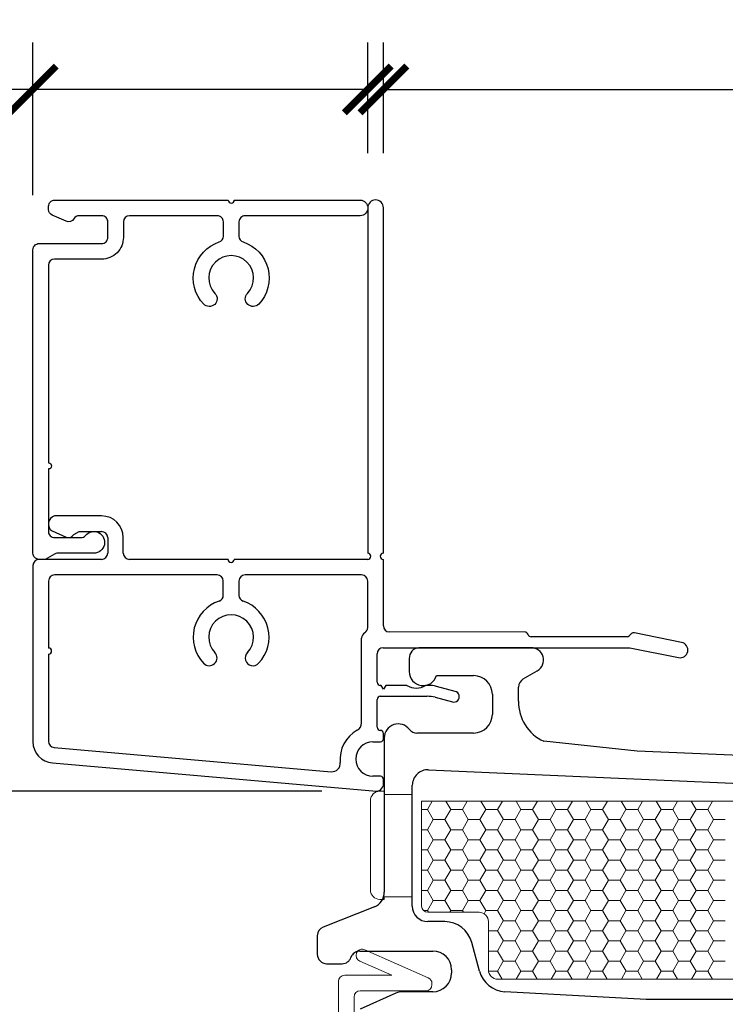
# Model space of a CAD drawing. Units: inches. Extents: x -498 to 909, y 157 to 829.
# Drawn here: x 577 to 579, y 277 to 280 of the extents above; entities that cross this region are included whole.
import ezdxf

# ---------------------------------------------------------------- set-up
doc = ezdxf.new("R2010")
doc.units = ezdxf.units.IN
doc.header["$MEASUREMENT"] = 0
doc.layers.get('Defpoints').update_dxf_attribs({"true_color": 0x737373})
for name, color, linetype, lineweight in [('1', 2, 'Continuous', 9), ('3', 3, 'Continuous', 18), ('4', 4, 'Continuous', 25), ('5', 5, 'Continuous', 30)]:
    doc.layers.add(name, color=color, linetype=linetype, lineweight=lineweight)
doc.layers.add('BrickMold', color=1, linetype='Continuous')
doc.layers.add('Dimensions', color=7, linetype='Continuous')
doc.styles.add('ROMANS', font='romans.shx')
doc.dimstyles.new('SMALL + METRIC', dxfattribs={"dimtxt": 0.15, "dimasz": 0.15, "dimexe": 0.15, "dimexo": 0.175, "dimgap": 0.07, "dimtad": 0, "dimdec": 4, "dimzin": 0, "dimdsep": 46, "dimlunit": 5, "dimtxsty": 'ROMANS', "dimblk": 'ARCHTICK', "dimcen": 0.07, "dimclrd": 256, "dimclre": 256, "dimclrt": 256, "dimadec": 0, "dimazin": 0, "dimtfac": 1, "dimtdec": 4, "dimtofl": 0, "dimtmove": 0, "dimatfit": 3, "dimldrblk": 'CLOSEDBLANK', "dimfxl": 1, "dimtfillclr": 3, "dimtolj": 1, "dimtzin": 0, "dimarcsym": 0})

# ---------------------------------------------------------------- blocks, each defined once
blk = doc.blocks.new('_ArchTick')
at = {"color": 0, "linetype": 'ByBlock', "const_width": 0.15}
blk.add_lwpolyline([(-0.5, -0.5), (0.5, 0.5)], dxfattribs=at)
blk = doc.blocks.new('*D276')
at = {"layer": 'Defpoints', "color": 0, "transparency": 16777216}
for p in [(576.8439, 279.1105), (576.243, 277.2123), (577.8765, 277.2123)]:
    blk.add_point(p, dxfattribs=at)
at = {"layer": 'Dimensions', "lineweight": -2, "transparency": 16777216}
for p, q in [((576.6689, 279.1105), (576.093, 279.1105)), ((576.243, 279.1105), (576.243, 278.6421)), ((576.243, 277.2123), (576.243, 277.6807)), ((577.7015, 277.2123), (576.093, 277.2123))]:
    blk.add_line(p, q, dxfattribs=at)
at = {"layer": 'Dimensions', "lineweight": -2, "transparency": 16777216, "xscale": 0.15, "yscale": 0.15, "zscale": 0.15}
for p, rotation in [((576.243, 279.1105), 90), ((576.243, 277.2123), 270)]:
    blk.add_blockref('_ArchTick', p, dxfattribs=dict(at, rotation=rotation))
at = {"layer": 'Dimensions', "transparency": 16777216, "insert": (576.243, 278.1614), "char_height": 0.15, "attachment_point": 5, "rotation": 90, "style": 'ROMANS'}
blk.add_mtext('\\A1;1{\\H1x;\\S7/8;} [48]', dxfattribs=at)
blk = doc.blocks.new('_ClosedBlank')
at = {"color": 0, "linetype": 'ByBlock', "lineweight": -2}
for p, q in [((-1, 0.167), (0, 0)), ((-1, 0.167), (-1, -0.167)), ((0, 0), (-1, -0.167))]:
    blk.add_line(p, q, dxfattribs=at)
blk = doc.blocks.new('*D277')
at = {"layer": 'Defpoints', "color": 0, "transparency": 16777216}
for p in [(577.8487, 279.4662), (577.8487, 279.086), (576.774, 278.9515)]:
    blk.add_point(p, dxfattribs=at)
at = {"layer": 'Dimensions', "lineweight": -2, "transparency": 16777216}
for p, q in [((576.774, 279.1265), (576.774, 279.6162)), ((577.8487, 279.261), (577.8487, 279.6162)), ((576.774, 279.4662), (576.624, 279.4662)), ((577.8487, 279.4662), (576.774, 279.4662))]:
    blk.add_line(p, q, dxfattribs=at)
at = {"layer": 'Dimensions', "lineweight": -2, "transparency": 16777216, "xscale": 0.15, "yscale": 0.15, "zscale": 0.15, "rotation": 180}
blk.add_blockref('_ArchTick', (576.774, 279.4662), dxfattribs=at)
at = {"layer": 'Dimensions', "lineweight": -2, "transparency": 16777216, "xscale": 0.15, "yscale": 0.15, "zscale": 0.15}
blk.add_blockref('_ArchTick', (577.8487, 279.4662), dxfattribs=at)
at = {"layer": 'Dimensions', "transparency": 16777216, "insert": (576.0826, 279.4662), "char_height": 0.15, "attachment_point": 5, "style": 'ROMANS'}
blk.add_mtext('\\A1;1{\\H1x;\\S1/16;} [27]', dxfattribs=at)
blk = doc.blocks.new('*D275')
at = {"layer": 'Defpoints', "color": 0, "transparency": 16777216}
for p in [(577.8988, 279.4662), (577.8988, 279.086), (581.1517, 277.3387)]:
    blk.add_point(p, dxfattribs=at)
at = {"layer": 'Dimensions', "lineweight": -2, "transparency": 16777216}
for p, q in [((577.8988, 279.261), (577.8988, 279.6162)), ((581.1517, 277.5137), (581.1517, 279.6162)), ((577.8988, 279.4662), (579.0302, 279.4662)), ((581.1517, 279.4662), (580.0202, 279.4662))]:
    blk.add_line(p, q, dxfattribs=at)
at = {"layer": 'Dimensions', "lineweight": -2, "transparency": 16777216, "xscale": 0.15, "yscale": 0.15, "zscale": 0.15, "rotation": 180}
blk.add_blockref('_ArchTick', (577.8988, 279.4662), dxfattribs=at)
at = {"layer": 'Dimensions', "lineweight": -2, "transparency": 16777216, "xscale": 0.15, "yscale": 0.15, "zscale": 0.15}
blk.add_blockref('_ArchTick', (581.1517, 279.4662), dxfattribs=at)
at = {"layer": 'Dimensions', "transparency": 16777216, "insert": (579.5252, 279.4662), "char_height": 0.15, "attachment_point": 5, "style": 'ROMANS'}
blk.add_mtext('\\A1;3{\\H1x;\\S1/4;} [83]', dxfattribs=at)

msp = doc.modelspace()

# ---------------------------------------------------------------- linework, layer by layer
at = {"layer": '1'}
for p, q in [((578.02168, 277.18097), (579.60781, 277.18097)), ((578.02168, 276.84369), (578.02168, 277.18097)), ((578.20614, 276.82369), (578.04168, 276.82369)), ((578.23614, 276.63869), (578.23614, 276.79369)), ((580.17168, 276.60869), (578.26614, 276.60869))]:
    msp.add_line(p, q, dxfattribs=at)
at = {"layer": '1', "color": 2, "linetype": 'Continuous'}
for p, q in [((578.04014, 277.15396), (578.02168, 277.15396)), ((578.04014, 277.15388), (578.05578, 277.18097)), ((578.05896, 277.12145), (578.04021, 277.15392)), ((578.09639, 277.1214), (578.11514, 277.15388)), ((578.11521, 277.15392), (578.09959, 277.18097)), ((578.15264, 277.15396), (578.11514, 277.15396)), ((578.15264, 277.15388), (578.16828, 277.18097)), ((578.17146, 277.12145), (578.15271, 277.15392)), ((578.20889, 277.1214), (578.22764, 277.15388)), ((578.22771, 277.15392), (578.21209, 277.18097)), ((578.26514, 277.15396), (578.22764, 277.15396)), ((578.26514, 277.15388), (578.28078, 277.18097)), ((578.28396, 277.12145), (578.26521, 277.15392)), ((578.32139, 277.1214), (578.34014, 277.15388)), ((578.34021, 277.15392), (578.32459, 277.18097)), ((578.37764, 277.15396), (578.34014, 277.15396)), ((578.37764, 277.15388), (578.39328, 277.18097)), ((578.39646, 277.12145), (578.37771, 277.15392)), ((578.43389, 277.1214), (578.45264, 277.15388)), ((578.45271, 277.15392), (578.43709, 277.18097)), ((578.49014, 277.15396), (578.45264, 277.15396)), ((578.49014, 277.15388), (578.50578, 277.18097)), ((578.50896, 277.12145), (578.49021, 277.15392)), ((578.54639, 277.1214), (578.56514, 277.15388)), ((578.56521, 277.15392), (578.54959, 277.18097)), ((578.60264, 277.15396), (578.56514, 277.15396)), ((578.60264, 277.15388), (578.61828, 277.18097)), ((578.62146, 277.12145), (578.60271, 277.15392)), ((578.65889, 277.1214), (578.67764, 277.15388)), ((578.67771, 277.15392), (578.66209, 277.18097)), ((578.71514, 277.15396), (578.67764, 277.15396)), ((578.71514, 277.15388), (578.73078, 277.18097)), ((578.73396, 277.12145), (578.71521, 277.15392)), ((578.77139, 277.1214), (578.79014, 277.15388)), ((578.79021, 277.15392), (578.77459, 277.18097)), ((578.82764, 277.15396), (578.79014, 277.15396)), ((578.82764, 277.15388), (578.84328, 277.18097)), ((578.84646, 277.12145), (578.82771, 277.15392)), ((578.88389, 277.1214), (578.90264, 277.15388)), ((578.90271, 277.15392), (578.88709, 277.18097)), ((578.94014, 277.15396), (578.90264, 277.15396)), ((578.94014, 277.15388), (578.95578, 277.18097)), ((578.95896, 277.12145), (578.94021, 277.15392)), ((578.04014, 277.08892), (578.05889, 277.1214)), ((578.09639, 277.12148), (578.05889, 277.12148)), ((578.11521, 277.08897), (578.09646, 277.12145)), ((578.15264, 277.08892), (578.17139, 277.1214)), ((578.20889, 277.12148), (578.17139, 277.12148)), ((578.22771, 277.08897), (578.20896, 277.12145)), ((578.26514, 277.08892), (578.28389, 277.1214)), ((578.32139, 277.12148), (578.28389, 277.12148)), ((578.34021, 277.08897), (578.32146, 277.12145)), ((578.37764, 277.08892), (578.39639, 277.1214)), ((578.43389, 277.12148), (578.39639, 277.12148)), ((578.45271, 277.08897), (578.43396, 277.12145)), ((578.49014, 277.08892), (578.50889, 277.1214)), ((578.54639, 277.12148), (578.50889, 277.12148)), ((578.56521, 277.08897), (578.54646, 277.12145)), ((578.60264, 277.08892), (578.62139, 277.1214)), ((578.65889, 277.12148), (578.62139, 277.12148)), ((578.67771, 277.08897), (578.65896, 277.12145)), ((578.71514, 277.08892), (578.73389, 277.1214)), ((578.77139, 277.12148), (578.73389, 277.12148)), ((578.79021, 277.08897), (578.77146, 277.12145)), ((578.82764, 277.08892), (578.84639, 277.1214)), ((578.88389, 277.12148), (578.84639, 277.12148)), ((578.90271, 277.08897), (578.88396, 277.12145)), ((578.94014, 277.08892), (578.95889, 277.1214)), ((578.99639, 277.12148), (578.95889, 277.12148)), ((578.04014, 277.08901), (578.02168, 277.08901)), ((578.05896, 277.05649), (578.04021, 277.08897)), ((578.09639, 277.05645), (578.11514, 277.08892)), ((578.15264, 277.08901), (578.11514, 277.08901)), ((578.17146, 277.05649), (578.15271, 277.08897)), ((578.20889, 277.05645), (578.22764, 277.08892)), ((578.26514, 277.08901), (578.22764, 277.08901)), ((578.28396, 277.05649), (578.26521, 277.08897)), ((578.32139, 277.05645), (578.34014, 277.08892)), ((578.37764, 277.08901), (578.34014, 277.08901)), ((578.39646, 277.05649), (578.37771, 277.08897)), ((578.43389, 277.05645), (578.45264, 277.08892)), ((578.49014, 277.08901), (578.45264, 277.08901)), ((578.50896, 277.05649), (578.49021, 277.08897)), ((578.54639, 277.05645), (578.56514, 277.08892)), ((578.60264, 277.08901), (578.56514, 277.08901)), ((578.62146, 277.05649), (578.60271, 277.08897)), ((578.65889, 277.05645), (578.67764, 277.08892)), ((578.71514, 277.08901), (578.67764, 277.08901)), ((578.73396, 277.05649), (578.71521, 277.08897)), ((578.77139, 277.05645), (578.79014, 277.08892)), ((578.82764, 277.08901), (578.79014, 277.08901)), ((578.84646, 277.05649), (578.82771, 277.08897)), ((578.88389, 277.05645), (578.90264, 277.08892)), ((578.94014, 277.08901), (578.90264, 277.08901)), ((578.95896, 277.05649), (578.94021, 277.08897)), ((578.04014, 277.02397), (578.05889, 277.05645)), ((578.09639, 277.05653), (578.05889, 277.05653)), ((578.11521, 277.02402), (578.09646, 277.05649)), ((578.15264, 277.02397), (578.17139, 277.05645)), ((578.20889, 277.05653), (578.17139, 277.05653)), ((578.22771, 277.02402), (578.20896, 277.05649)), ((578.26514, 277.02397), (578.28389, 277.05645)), ((578.32139, 277.05653), (578.28389, 277.05653)), ((578.34021, 277.02402), (578.32146, 277.05649)), ((578.37764, 277.02397), (578.39639, 277.05645)), ((578.43389, 277.05653), (578.39639, 277.05653)), ((578.45271, 277.02402), (578.43396, 277.05649)), ((578.49014, 277.02397), (578.50889, 277.05645)), ((578.54639, 277.05653), (578.50889, 277.05653)), ((578.56521, 277.02402), (578.54646, 277.05649)), ((578.60264, 277.02397), (578.62139, 277.05645)), ((578.65889, 277.05653), (578.62139, 277.05653)), ((578.67771, 277.02402), (578.65896, 277.05649)), ((578.71514, 277.02397), (578.73389, 277.05645)), ((578.77139, 277.05653), (578.73389, 277.05653)), ((578.79021, 277.02402), (578.77146, 277.05649)), ((578.82764, 277.02397), (578.84639, 277.05645)), ((578.88389, 277.05653), (578.84639, 277.05653)), ((578.90271, 277.02402), (578.88396, 277.05649)), ((578.94014, 277.02397), (578.95889, 277.05645)), ((578.99639, 277.05653), (578.95889, 277.05653)), ((578.04014, 277.02406), (578.02168, 277.02406)), ((578.05896, 276.99154), (578.04021, 277.02402)), ((578.09639, 276.9915), (578.11514, 277.02397)), ((578.15264, 277.02406), (578.11514, 277.02406)), ((578.17146, 276.99154), (578.15271, 277.02402)), ((578.20889, 276.9915), (578.22764, 277.02397)), ((578.26514, 277.02406), (578.22764, 277.02406)), ((578.28396, 276.99154), (578.26521, 277.02402)), ((578.32139, 276.9915), (578.34014, 277.02397)), ((578.37764, 277.02406), (578.34014, 277.02406)), ((578.39646, 276.99154), (578.37771, 277.02402)), ((578.43389, 276.9915), (578.45264, 277.02397)), ((578.49014, 277.02406), (578.45264, 277.02406)), ((578.50896, 276.99154), (578.49021, 277.02402)), ((578.54639, 276.9915), (578.56514, 277.02397)), ((578.60264, 277.02406), (578.56514, 277.02406)), ((578.62146, 276.99154), (578.60271, 277.02402)), ((578.65889, 276.9915), (578.67764, 277.02397)), ((578.71514, 277.02406), (578.67764, 277.02406)), ((578.73396, 276.99154), (578.71521, 277.02402)), ((578.77139, 276.9915), (578.79014, 277.02397)), ((578.82764, 277.02406), (578.79014, 277.02406)), ((578.84646, 276.99154), (578.82771, 277.02402)), ((578.88389, 276.9915), (578.90264, 277.02397)), ((578.94014, 277.02406), (578.90264, 277.02406)), ((578.95896, 276.99154), (578.94021, 277.02402)), ((578.04014, 276.95902), (578.05889, 276.9915)), ((578.09639, 276.99158), (578.05889, 276.99158)), ((578.11521, 276.95907), (578.09646, 276.99154)), ((578.15264, 276.95902), (578.17139, 276.9915)), ((578.20889, 276.99158), (578.17139, 276.99158)), ((578.22771, 276.95907), (578.20896, 276.99154)), ((578.26514, 276.95902), (578.28389, 276.9915)), ((578.32139, 276.99158), (578.28389, 276.99158)), ((578.34021, 276.95907), (578.32146, 276.99154)), ((578.37764, 276.95902), (578.39639, 276.9915)), ((578.43389, 276.99158), (578.39639, 276.99158)), ((578.45271, 276.95907), (578.43396, 276.99154)), ((578.49014, 276.95902), (578.50889, 276.9915)), ((578.54639, 276.99158), (578.50889, 276.99158)), ((578.56521, 276.95907), (578.54646, 276.99154)), ((578.60264, 276.95902), (578.62139, 276.9915)), ((578.65889, 276.99158), (578.62139, 276.99158)), ((578.67771, 276.95907), (578.65896, 276.99154)), ((578.71514, 276.95902), (578.73389, 276.9915)), ((578.77139, 276.99158), (578.73389, 276.99158)), ((578.79021, 276.95907), (578.77146, 276.99154)), ((578.82764, 276.95902), (578.84639, 276.9915)), ((578.88389, 276.99158), (578.84639, 276.99158)), ((578.90271, 276.95907), (578.88396, 276.99154)), ((578.94014, 276.95902), (578.95889, 276.9915)), ((578.99639, 276.99158), (578.95889, 276.99158)), ((578.04014, 276.9591), (578.02168, 276.9591)), ((578.05896, 276.92659), (578.04021, 276.95907)), ((578.09639, 276.92654), (578.11514, 276.95902)), ((578.15264, 276.9591), (578.11514, 276.9591)), ((578.17146, 276.92659), (578.15271, 276.95907)), ((578.20889, 276.92654), (578.22764, 276.95902)), ((578.26514, 276.9591), (578.22764, 276.9591)), ((578.28396, 276.92659), (578.26521, 276.95907)), ((578.32139, 276.92654), (578.34014, 276.95902)), ((578.37764, 276.9591), (578.34014, 276.9591)), ((578.39646, 276.92659), (578.37771, 276.95907)), ((578.43389, 276.92654), (578.45264, 276.95902)), ((578.49014, 276.9591), (578.45264, 276.9591)), ((578.50896, 276.92659), (578.49021, 276.95907)), ((578.54639, 276.92654), (578.56514, 276.95902)), ((578.60264, 276.9591), (578.56514, 276.9591)), ((578.62146, 276.92659), (578.60271, 276.95907)), ((578.65889, 276.92654), (578.67764, 276.95902)), ((578.71514, 276.9591), (578.67764, 276.9591)), ((578.73396, 276.92659), (578.71521, 276.95907)), ((578.77139, 276.92654), (578.79014, 276.95902)), ((578.82764, 276.9591), (578.79014, 276.9591)), ((578.84646, 276.92659), (578.82771, 276.95907)), ((578.88389, 276.92654), (578.90264, 276.95902)), ((578.94014, 276.9591), (578.90264, 276.9591)), ((578.95896, 276.92659), (578.94021, 276.95907)), ((578.04014, 276.89407), (578.05889, 276.92654)), ((578.09639, 276.92663), (578.05889, 276.92663)), ((578.11521, 276.89412), (578.09646, 276.92659)), ((578.15264, 276.89407), (578.17139, 276.92654)), ((578.20889, 276.92663), (578.17139, 276.92663)), ((578.22771, 276.89412), (578.20896, 276.92659)), ((578.26514, 276.89407), (578.28389, 276.92654)), ((578.32139, 276.92663), (578.28389, 276.92663)), ((578.34021, 276.89412), (578.32146, 276.92659)), ((578.37764, 276.89407), (578.39639, 276.92654)), ((578.43389, 276.92663), (578.39639, 276.92663)), ((578.45271, 276.89412), (578.43396, 276.92659)), ((578.49014, 276.89407), (578.50889, 276.92654)), ((578.54639, 276.92663), (578.50889, 276.92663)), ((578.56521, 276.89412), (578.54646, 276.92659)), ((578.60264, 276.89407), (578.62139, 276.92654)), ((578.65889, 276.92663), (578.62139, 276.92663)), ((578.67771, 276.89412), (578.65896, 276.92659)), ((578.71514, 276.89407), (578.73389, 276.92654)), ((578.77139, 276.92663), (578.73389, 276.92663)), ((578.79021, 276.89412), (578.77146, 276.92659)), ((578.82764, 276.89407), (578.84639, 276.92654)), ((578.88389, 276.92663), (578.84639, 276.92663)), ((578.90271, 276.89412), (578.88396, 276.92659)), ((578.94014, 276.89407), (578.95889, 276.92654)), ((578.99639, 276.92663), (578.95889, 276.92663)), ((578.04014, 276.89415), (578.02168, 276.89415)), ((578.05896, 276.86164), (578.04021, 276.89412)), ((578.09639, 276.86159), (578.11514, 276.89407)), ((578.15264, 276.89415), (578.11514, 276.89415)), ((578.17146, 276.86164), (578.15271, 276.89412)), ((578.20889, 276.86159), (578.22764, 276.89407)), ((578.26514, 276.89415), (578.22764, 276.89415)), ((578.28396, 276.86164), (578.26521, 276.89412)), ((578.32139, 276.86159), (578.34014, 276.89407)), ((578.37764, 276.89415), (578.34014, 276.89415)), ((578.39646, 276.86164), (578.37771, 276.89412)), ((578.43389, 276.86159), (578.45264, 276.89407)), ((578.49014, 276.89415), (578.45264, 276.89415)), ((578.50896, 276.86164), (578.49021, 276.89412)), ((578.54639, 276.86159), (578.56514, 276.89407)), ((578.60264, 276.89415), (578.56514, 276.89415)), ((578.62146, 276.86164), (578.60271, 276.89412)), ((578.65889, 276.86159), (578.67764, 276.89407)), ((578.71514, 276.89415), (578.67764, 276.89415)), ((578.73396, 276.86164), (578.71521, 276.89412)), ((578.77139, 276.86159), (578.79014, 276.89407)), ((578.82764, 276.89415), (578.79014, 276.89415)), ((578.84646, 276.86164), (578.82771, 276.89412)), ((578.88389, 276.86159), (578.90264, 276.89407)), ((578.94014, 276.89415), (578.90264, 276.89415)), ((578.95896, 276.86164), (578.94021, 276.89412)), ((578.04014, 276.82912), (578.05889, 276.86159)), ((578.09639, 276.86168), (578.05889, 276.86168)), ((578.11521, 276.82916), (578.09646, 276.86164)), ((578.15264, 276.82912), (578.17139, 276.86159)), ((578.20889, 276.86168), (578.17139, 276.86168)), ((578.22771, 276.82916), (578.20896, 276.86164)), ((578.26514, 276.82912), (578.28389, 276.86159)), ((578.32139, 276.86168), (578.28389, 276.86168)), ((578.34021, 276.82916), (578.32146, 276.86164)), ((578.37764, 276.82912), (578.39639, 276.86159)), ((578.43389, 276.86168), (578.39639, 276.86168)), ((578.45271, 276.82916), (578.43396, 276.86164)), ((578.49014, 276.82912), (578.50889, 276.86159)), ((578.54639, 276.86168), (578.50889, 276.86168)), ((578.56521, 276.82916), (578.54646, 276.86164)), ((578.60264, 276.82912), (578.62139, 276.86159)), ((578.65889, 276.86168), (578.62139, 276.86168)), ((578.67771, 276.82916), (578.65896, 276.86164)), ((578.71514, 276.82912), (578.73389, 276.86159)), ((578.77139, 276.86168), (578.73389, 276.86168)), ((578.79021, 276.82916), (578.77146, 276.86164)), ((578.82764, 276.82912), (578.84639, 276.86159)), ((578.88389, 276.86168), (578.84639, 276.86168)), ((578.90271, 276.82916), (578.88396, 276.86164)), ((578.94014, 276.82912), (578.95889, 276.86159)), ((578.99639, 276.86168), (578.95889, 276.86168)), ((578.04014, 276.8292), (578.02789, 276.8292)), ((578.04337, 276.82369), (578.04021, 276.82916)), ((578.112, 276.82369), (578.11514, 276.82912)), ((578.15264, 276.8292), (578.11514, 276.8292)), ((578.15587, 276.82369), (578.15271, 276.82916)), ((578.22192, 276.8192), (578.22764, 276.82912)), ((578.26514, 276.8292), (578.22764, 276.8292)), ((578.28396, 276.79669), (578.26521, 276.82916)), ((578.32139, 276.79664), (578.34014, 276.82912)), ((578.37764, 276.8292), (578.34014, 276.8292)), ((578.39646, 276.79669), (578.37771, 276.82916)), ((578.43389, 276.79664), (578.45264, 276.82912)), ((578.49014, 276.8292), (578.45264, 276.8292)), ((578.50896, 276.79669), (578.49021, 276.82916)), ((578.54639, 276.79664), (578.56514, 276.82912)), ((578.60264, 276.8292), (578.56514, 276.8292)), ((578.62146, 276.79669), (578.60271, 276.82916)), ((578.65889, 276.79664), (578.67764, 276.82912)), ((578.71514, 276.8292), (578.67764, 276.8292)), ((578.73396, 276.79669), (578.71521, 276.82916)), ((578.77139, 276.79664), (578.79014, 276.82912)), ((578.82764, 276.8292), (578.79014, 276.8292)), ((578.84646, 276.79669), (578.82771, 276.82916)), ((578.88389, 276.79664), (578.90264, 276.82912)), ((578.94014, 276.8292), (578.90264, 276.8292)), ((578.95896, 276.79669), (578.94021, 276.82916)), ((578.26514, 276.76417), (578.28389, 276.79664)), ((578.32139, 276.79673), (578.28389, 276.79673)), ((578.34021, 276.76421), (578.32146, 276.79669)), ((578.37764, 276.76417), (578.39639, 276.79664)), ((578.43389, 276.79673), (578.39639, 276.79673)), ((578.45271, 276.76421), (578.43396, 276.79669)), ((578.49014, 276.76417), (578.50889, 276.79664)), ((578.54639, 276.79673), (578.50889, 276.79673)), ((578.56521, 276.76421), (578.54646, 276.79669)), ((578.60264, 276.76417), (578.62139, 276.79664)), ((578.65889, 276.79673), (578.62139, 276.79673)), ((578.67771, 276.76421), (578.65896, 276.79669)), ((578.71514, 276.76417), (578.73389, 276.79664)), ((578.77139, 276.79673), (578.73389, 276.79673)), ((578.79021, 276.76421), (578.77146, 276.79669)), ((578.82764, 276.76417), (578.84639, 276.79664)), ((578.88389, 276.79673), (578.84639, 276.79673)), ((578.90271, 276.76421), (578.88396, 276.79669)), ((578.94014, 276.76417), (578.95889, 276.79664)), ((578.99639, 276.79673), (578.95889, 276.79673)), ((578.26514, 276.76425), (578.23614, 276.76425)), ((578.28396, 276.73174), (578.26521, 276.76421)), ((578.32139, 276.73169), (578.34014, 276.76417)), ((578.37764, 276.76425), (578.34014, 276.76425)), ((578.39646, 276.73174), (578.37771, 276.76421)), ((578.43389, 276.73169), (578.45264, 276.76417)), ((578.49014, 276.76425), (578.45264, 276.76425)), ((578.50896, 276.73174), (578.49021, 276.76421)), ((578.54639, 276.73169), (578.56514, 276.76417)), ((578.60264, 276.76425), (578.56514, 276.76425)), ((578.62146, 276.73174), (578.60271, 276.76421)), ((578.65889, 276.73169), (578.67764, 276.76417)), ((578.71514, 276.76425), (578.67764, 276.76425)), ((578.73396, 276.73174), (578.71521, 276.76421)), ((578.77139, 276.73169), (578.79014, 276.76417)), ((578.82764, 276.76425), (578.79014, 276.76425)), ((578.84646, 276.73174), (578.82771, 276.76421)), ((578.88389, 276.73169), (578.90264, 276.76417)), ((578.94014, 276.76425), (578.90264, 276.76425)), ((578.95896, 276.73174), (578.94021, 276.76421)), ((578.26514, 276.69921), (578.28389, 276.73169)), ((578.32139, 276.73177), (578.28389, 276.73177)), ((578.34021, 276.69926), (578.32146, 276.73174)), ((578.37764, 276.69921), (578.39639, 276.73169)), ((578.43389, 276.73177), (578.39639, 276.73177)), ((578.45271, 276.69926), (578.43396, 276.73174)), ((578.49014, 276.69921), (578.50889, 276.73169)), ((578.54639, 276.73177), (578.50889, 276.73177)), ((578.56521, 276.69926), (578.54646, 276.73174)), ((578.60264, 276.69921), (578.62139, 276.73169)), ((578.65889, 276.73177), (578.62139, 276.73177)), ((578.67771, 276.69926), (578.65896, 276.73174)), ((578.71514, 276.69921), (578.73389, 276.73169)), ((578.77139, 276.73177), (578.73389, 276.73177)), ((578.79021, 276.69926), (578.77146, 276.73174)), ((578.82764, 276.69921), (578.84639, 276.73169)), ((578.88389, 276.73177), (578.84639, 276.73177)), ((578.90271, 276.69926), (578.88396, 276.73174)), ((578.94014, 276.69921), (578.95889, 276.73169)), ((578.99639, 276.73177), (578.95889, 276.73177)), ((578.26514, 276.6993), (578.23614, 276.6993)), ((578.28396, 276.66678), (578.26521, 276.69926)), ((578.32139, 276.66674), (578.34014, 276.69921)), ((578.37764, 276.6993), (578.34014, 276.6993)), ((578.39646, 276.66678), (578.37771, 276.69926)), ((578.43389, 276.66674), (578.45264, 276.69921)), ((578.49014, 276.6993), (578.45264, 276.6993)), ((578.50896, 276.66678), (578.49021, 276.69926)), ((578.54639, 276.66674), (578.56514, 276.69921)), ((578.60264, 276.6993), (578.56514, 276.6993)), ((578.62146, 276.66678), (578.60271, 276.69926)), ((578.65889, 276.66674), (578.67764, 276.69921)), ((578.71514, 276.6993), (578.67764, 276.6993)), ((578.73396, 276.66678), (578.71521, 276.69926)), ((578.77139, 276.66674), (578.79014, 276.69921)), ((578.82764, 276.6993), (578.79014, 276.6993)), ((578.84646, 276.66678), (578.82771, 276.69926)), ((578.88389, 276.66674), (578.90264, 276.69921)), ((578.94014, 276.6993), (578.90264, 276.6993)), ((578.95896, 276.66678), (578.94021, 276.69926)), ((578.26514, 276.63426), (578.28389, 276.66674)), ((578.32139, 276.66682), (578.28389, 276.66682)), ((578.34021, 276.63431), (578.32146, 276.66678)), ((578.37764, 276.63426), (578.39639, 276.66674)), ((578.43389, 276.66682), (578.39639, 276.66682)), ((578.45271, 276.63431), (578.43396, 276.66678)), ((578.49014, 276.63426), (578.50889, 276.66674)), ((578.54639, 276.66682), (578.50889, 276.66682)), ((578.56521, 276.63431), (578.54646, 276.66678)), ((578.60264, 276.63426), (578.62139, 276.66674)), ((578.65889, 276.66682), (578.62139, 276.66682)), ((578.67771, 276.63431), (578.65896, 276.66678)), ((578.71514, 276.63426), (578.73389, 276.66674)), ((578.77139, 276.66682), (578.73389, 276.66682)), ((578.79021, 276.63431), (578.77146, 276.66678)), ((578.82764, 276.63426), (578.84639, 276.66674)), ((578.88389, 276.66682), (578.84639, 276.66682)), ((578.90271, 276.63431), (578.88396, 276.66678)), ((578.94014, 276.63426), (578.95889, 276.66674)), ((578.99639, 276.66682), (578.95889, 276.66682)), ((578.26514, 276.63435), (578.23645, 276.63435)), ((578.28, 276.60869), (578.26521, 276.63431)), ((578.32537, 276.60869), (578.34014, 276.63426)), ((578.37764, 276.63435), (578.34014, 276.63435)), ((578.3925, 276.60869), (578.37771, 276.63431)), ((578.43787, 276.60869), (578.45264, 276.63426)), ((578.49014, 276.63435), (578.45264, 276.63435)), ((578.505, 276.60869), (578.49021, 276.63431)), ((578.55037, 276.60869), (578.56514, 276.63426)), ((578.60264, 276.63435), (578.56514, 276.63435)), ((578.6175, 276.60869), (578.60271, 276.63431)), ((578.66287, 276.60869), (578.67764, 276.63426)), ((578.71514, 276.63435), (578.67764, 276.63435)), ((578.73, 276.60869), (578.71521, 276.63431)), ((578.77537, 276.60869), (578.79014, 276.63426)), ((578.82764, 276.63435), (578.79014, 276.63435)), ((578.8425, 276.60869), (578.82771, 276.63431)), ((578.88787, 276.60869), (578.90264, 276.63426)), ((578.94014, 276.63435), (578.90264, 276.63435)), ((578.955, 276.60869), (578.94021, 276.63431))]:
    msp.add_line(p, q, dxfattribs=at)
at = {"layer": '1', "color": 4}
for p, q in [((577.81288, 276.69324), (577.81288, 276.69324)), ((577.83925, 276.70347), (578.04288, 276.61365)), ((577.92587, 276.62154), (577.82311, 276.66687)), ((577.77481, 276.62154), (577.92587, 276.62154)), ((577.75481, 276.40954), (577.75481, 276.60154)), ((578.05481, 276.59535), (578.05481, 276.59154)), ((577.80481, 276.55154), (577.80481, 276.47154)), ((578.03481, 276.57154), (577.82481, 276.57154))]:
    msp.add_line(p, q, dxfattribs=at)
at = {"layer": '1'}
for centre, radius, start, end in [((578.04168, 276.84369), 0.02, 180, 270), ((578.20614, 276.79369), 0.03, 0, 90), ((578.26614, 276.63869), 0.03, 180, 270)]:
    msp.add_arc(centre, radius, start, end, dxfattribs=at)
at = {"layer": '1', "color": 4}
for centre, start, end in [((577.83118, 276.68517), 156.19708, 246.19708), ((577.83118, 276.68517), 66.19708, 156.19708), ((577.77481, 276.60154), 90, 180), ((578.03481, 276.59154), 270, 0), ((578.03481, 276.59535), 0, 66.19708), ((577.82481, 276.55154), 90, 180)]:
    msp.add_arc(centre, 0.02, start, end, dxfattribs=at)
at = {"layer": '3'}
for p, q in [((577.90168, 277.23451), (577.90168, 277.22416)), ((577.99168, 277.22416), (577.99168, 276.895)), ((577.88746, 277.21248), (577.90168, 277.21248)), ((577.90168, 277.21248), (577.90168, 277.20212)), ((577.90168, 277.20212), (577.98168, 277.20212)), ((577.98168, 277.20212), (577.99168, 277.20212)), ((577.99168, 277.20212), (577.99168, 276.87297)), ((577.85746, 276.89519), (577.85746, 277.18248)), ((577.90168, 276.895), (577.90168, 276.88722)), ((577.98168, 276.87297), (577.90168, 276.87297)), ((577.90168, 276.87297), (577.90168, 276.86519)), ((577.99168, 276.87297), (577.98168, 276.87297)), ((577.90168, 276.86519), (577.88746, 276.86519))]:
    msp.add_line(p, q, dxfattribs=at)
for centre, start, end in [((577.88746, 277.18248), 90, 180), ((577.88746, 276.89519), 180, 270)]:
    msp.add_arc(centre, 0.03, start, end, dxfattribs=at)
at = {"layer": '4', "color": 5}
for p, q in [((577.84874, 279.08603), (577.84874, 277.97675)), ((577.89881, 277.97675), (577.89881, 279.08603)), ((576.99439, 278.09639), (576.84366, 278.09639)), ((576.83569, 278.04809), (576.88015, 278.02841)), ((576.90516, 278.03657), (576.9222, 278.04641)), ((576.9222, 278.04641), (576.99439, 278.04641)), ((577.01407, 278.02673), (577.01407, 277.97675)), ((577.06405, 277.97675), (577.06405, 278.02673)), ((576.99439, 277.95707), (576.79367, 277.95707)), ((577.40027, 277.95707), (577.08373, 277.95707)), ((577.84874, 277.95707), (577.41995, 277.95707)), ((577.89881, 277.7435), (577.89881, 277.95707)), ((576.774, 277.93739), (576.774, 277.37165)), ((576.82407, 277.88741), (576.82407, 277.67228)), ((576.99439, 277.90708), (576.84375, 277.90708)), ((577.36544, 277.90708), (576.99439, 277.90708)), ((577.38512, 277.8414), (577.38512, 277.88741)), ((577.4351, 277.88741), (577.4351, 277.8414)), ((577.82906, 277.90708), (577.45478, 277.90708)), ((577.84874, 277.73827), (577.84874, 277.88741)), ((578.35368, 277.72344), (577.91787, 277.72383)), ((578.8563, 277.69047), (578.70466, 277.72142)), ((577.82899, 277.43188), (577.82899, 277.70415)), ((578.68136, 277.70844), (578.3728, 277.70844)), ((578.69573, 277.71874), (578.68832, 277.71133)), ((577.89867, 277.67339), (578.68945, 277.67339)), ((578.68945, 277.67339), (578.84628, 277.64138)), ((576.82407, 277.65261), (576.82407, 277.37258)), ((577.87899, 277.56239), (577.87899, 277.65372)), ((577.89222, 277.55239), (577.88899, 277.55239)), ((577.89944, 277.53989), (577.89222, 277.55239)), ((577.90665, 277.55239), (577.89944, 277.53989)), ((577.97429, 277.55239), (577.90665, 277.55239)), ((578.04368, 277.55239), (578.03459, 277.55239)), ((578.1298, 277.53285), (578.06957, 277.54899)), ((577.87899, 277.41796), (577.87899, 277.50739)), ((577.88899, 277.51739), (578.03908, 277.51739)), ((578.06496, 277.51399), (578.12033, 277.49915)), ((577.8895, 277.40796), (577.88899, 277.40796)), ((577.8995, 277.38084), (577.8995, 277.39796)), ((576.84203, 277.35298), (577.73126, 277.27518)), ((577.86498, 277.37084), (577.8895, 277.37084)), ((576.83667, 277.30326), (577.8765, 277.21229)), ((577.8895, 277.26084), (577.86498, 277.26084)), ((577.8995, 277.24116), (577.8995, 277.25084))]:
    msp.add_line(p, q, dxfattribs=at)
for centre, radius, start, end in [((577.87377, 279.08603), 0.02504, 0, 180), ((576.85026, 278.07049), 0.02673, 104.31326, 236.95868), ((576.99439, 278.02673), 0.06966, 0, 90), ((576.99439, 278.02673), 0.01968, 0, 90), ((576.88812, 278.04641), 0.01968, 246.12484, 330), ((576.99439, 277.97675), 0.01968, 270, 0), ((577.08373, 277.97675), 0.01968, 180, 270), ((577.84874, 277.96691), 0.00984, 270, 90), ((577.89881, 277.96691), 0.00984, 90, 180), ((576.79367, 277.93739), 0.01968, 90, 180), ((577.41011, 277.95707), 0.00984, 180, 270), ((577.41011, 277.95707), 0.00984, 270, 360), ((577.89881, 277.96691), 0.00984, 180, 270), ((576.84375, 277.88741), 0.01968, 90, 180), ((577.36543, 277.8874), 0.01969, 0.02486, 89.97514), ((577.45478, 277.88741), 0.01968, 90, 180), ((577.82906, 277.88741), 0.01968, 0, 90), ((577.41011, 277.70715), 0.12181, 108.40406, 223.4804), ((577.36544, 277.8414), 0.01968, 288.40406, 0), ((577.45478, 277.8414), 0.01968, 180, 251.59594), ((577.41011, 277.70715), 0.12181, 316.5196, 71.59594), ((577.41011, 277.70715), 0.07183, 316.5196, 223.4804), ((577.84867, 277.70415), 0.01968, 119.89001, 180), ((577.82906, 277.73827), 0.01968, 299.89001, 0), ((577.91849, 277.7435), 0.01968, 180, 268.19653), ((578.35368, 277.7136), 0.00984, 13.76853, 90), ((578.70269, 277.71178), 0.00984, 78.463, 135), ((578.3728, 277.71829), 0.00984, 193.76853, 270), ((578.68136, 277.71829), 0.00984, 270, 315), ((578.85129, 277.66593), 0.02505, 258.463, 78.463), ((576.82407, 277.66244), 0.00984, 360, 90), ((576.82407, 277.66244), 0.00984, 270, 0), ((577.89867, 277.65372), 0.01968, 90, 180), ((577.33986, 277.64053), 0.02499, 223.4804, 43.4804), ((577.48036, 277.64053), 0.02499, 136.5196, 316.5196), ((577.88899, 277.56239), 0.01, 180, 270), ((578.00444, 277.59839), 0.055, 236.7581, 303.2419), ((578.04368, 277.45239), 0.1, 75, 90), ((578.12506, 277.516), 0.0175, 254.29934, 75.70066), ((577.88899, 277.50739), 0.01, 90, 180), ((578.03908, 277.41739), 0.1, 75, 90), ((577.86498, 277.31584), 0.105, 118.515, 185.95158), ((577.80193, 277.43188), 0.02706, 298.515, 0), ((577.88899, 277.41796), 0.01, 180, 270), ((577.8895, 277.39796), 0.01, 0, 90), ((577.8895, 277.38084), 0.01, 270, 0), ((576.84265, 277.37165), 0.06865, 180, 265), ((576.84375, 277.37258), 0.01968, 180, 265), ((577.86498, 277.31584), 0.055, 90, 270), ((577.73362, 277.30214), 0.02706, 265, 5.95158), ((577.8895, 277.25084), 0.01, 0, 90), ((577.87406, 277.23783), 0.02566, 275.44445, 7.46296)]:
    msp.add_arc(centre, radius, start, end, dxfattribs=at)
at = {"layer": '5'}
for p, q in [((578.37295, 277.67339), (578.01217, 277.67339)), ((577.98168, 277.63869), (577.98168, 277.59669)), ((578.34795, 277.57306), (578.39295, 277.59904)), ((578.06976, 277.58369), (578.18868, 277.58369)), ((578.33295, 277.50169), (578.33295, 277.54708)), ((578.24868, 277.52369), (578.24868, 277.45935)), ((577.90168, 277.38369), (577.90168, 276.88801)), ((578.18868, 277.39935), (578.00618, 277.39935)), ((578.71377, 277.34163), (578.41354, 277.37319)), ((579.66481, 277.2993), (578.71377, 277.34163)), ((578.0439, 277.28136), (579.62589, 277.21094)), ((577.99168, 276.84369), (577.99168, 277.23141)), ((577.8701, 276.84152), (577.70562, 276.77635)), ((578.09563, 276.79369), (578.04168, 276.79369)), ((577.68667, 276.74846), (577.68667, 276.68869)), ((578.20716, 276.63519), (578.18256, 276.72698)), ((577.82333, 276.69941), (578.05774, 276.69941)), ((577.71667, 276.65869), (577.76651, 276.65869)), ((578.11774, 276.63941), (578.11774, 276.62869)), ((577.93859, 276.56412), (577.82479, 276.51282)), ((578.05774, 276.56869), (577.96155, 276.56869)), ((578.74221, 276.54369), (578.28914, 276.56862)), ((579.70431, 276.54369), (578.74221, 276.54369))]:
    msp.add_line(p, q, dxfattribs=at)
for centre, radius, start, end in [((578.01668, 277.63869), 0.035, 97.40023, 180), ((578.37318, 277.63359), 0.0398, 299.78306, 90.32924), ((578.02668, 277.59669), 0.045, 180, 343.20855), ((578.18868, 277.52369), 0.06, 0, 90), ((578.36295, 277.54708), 0.03, 120, 180), ((578.46886, 277.4974), 0.13598, 178.19156, 245.99575), ((578.18868, 277.45935), 0.06, 270, 0), ((577.94668, 277.38369), 0.045, 37.50149, 180), ((578.00618, 277.42935), 0.03, 217.50149, 270), ((578.04168, 277.23141), 0.05, 87.45121, 180), ((577.85168, 276.88801), 0.05, 291.6144, 0), ((578.04168, 276.84369), 0.05, 180, 270), ((577.71667, 276.74846), 0.03, 111.6144, 180), ((578.09563, 276.70369), 0.09, 15, 90), ((577.71667, 276.68869), 0.03, 180, 270), ((577.76651, 276.68869), 0.03, 270, 341.26091), ((577.82333, 276.66941), 0.03, 90, 161.26091), ((578.05774, 276.63941), 0.06, 0, 90), ((578.05774, 276.62869), 0.06, 270, 360), ((578.29409, 276.65849), 0.09, 195, 266.84966), ((577.96155, 276.50869), 0.06, 90, 112.50603)]:
    msp.add_arc(centre, radius, start, end, dxfattribs=at)
at = {"layer": 'BrickMold'}
msp.add_lwpolyline([(577.82426, 279.11046, -1), (577.82426, 279.06048), (577.45512, 279.06048, 0.4142136), (577.43543, 279.0408), (577.43543, 278.99481, 0.3229716), (577.4489, 278.97615, -0.5490522), (577.49882, 278.77678, -1), (577.46255, 278.81117, 2.326466), (577.35834, 278.81117, -1), (577.32207, 278.77678, -0.5490522), (577.37199, 278.97615, 0.3229716), (577.38546, 278.99481, 0), (577.38546, 279.0408, 0.414221), (577.36577, 279.06048), (577.08397, 279.06048, 0.4141988), (577.06429, 279.0408, 0.0000126), (577.06429, 278.99081, -0.4142284), (576.99463, 278.92115, 0.0000126), (576.84366, 278.92115, 0.4141988), (576.82397, 278.90147, 0.0000126), (576.82397, 278.26706, -0.4142136), (576.83381, 278.25722, -0.4142136), (576.82397, 278.24738), (576.82397, 278.04639, 0.4142136), (576.84365, 278.02672), (576.92745, 278.02672, 0.2229929), (576.94258, 278.03382, -1.573979), (576.96937, 277.97674), (576.85285, 277.97674, 0.1316525), (576.84301, 277.97411), (576.8135, 277.95707), (576.79367, 277.95707, -0.4142136), (576.774, 277.97674), (576.774, 278.95145, -0.4142136), (576.79368, 278.97114), (576.99463, 278.97114, 0.4142136), (577.01431, 278.99081), (577.01431, 279.0408, 0.4142136), (576.99463, 279.06048), (576.92244, 279.06048, 0.2679492), (576.90539, 279.05064, -0.3832392), (576.88039, 279.04248), (576.83593, 279.06216, -0.2968061), (576.82422, 279.08015), (576.82422, 279.09078, -0.4142136), (576.84389, 279.11046), (577.40061, 279.11046, 0.4142136), (577.41044, 279.10062, 0.4142136), (577.42028, 279.11046), (577.82426, 279.11046)], format="xyb", dxfattribs=at)

# ---------------------------------------------------------------- dimensions: what is measured, and where the dimension line sits
at = {"layer": 'Dimensions'}
for base, p1, p2, angle, picture, middle in [((577.84874, 279.46624), (576.774, 278.95145), (577.84874, 279.08602), 180, '*D277', (576.08257, 279.46624)), ((576.24299, 277.21227), (576.84389, 279.11046), (577.8765, 277.21227), 270, '*D276', (576.24299, 278.16136))]:
    dim = msp.add_linear_dim(base=base, p1=p1, p2=p2, angle=angle, dimstyle='SMALL + METRIC', dxfattribs=at)
    dim.commit()
    dim.dimension.update_dxf_attribs({"geometry": picture, "text_midpoint": middle, "dimtype": 160})
dim = msp.add_linear_dim(base=(577.89881, 279.46624), p1=(581.15168, 277.33869), p2=(577.89881, 279.08602), angle=180, dimstyle='SMALL + METRIC', dxfattribs=at)
dim.commit()
dim.dimension.update_dxf_attribs({"geometry": '*D275', "text_midpoint": (579.52524, 279.46624)})

doc.saveas('drawing.dxf')
